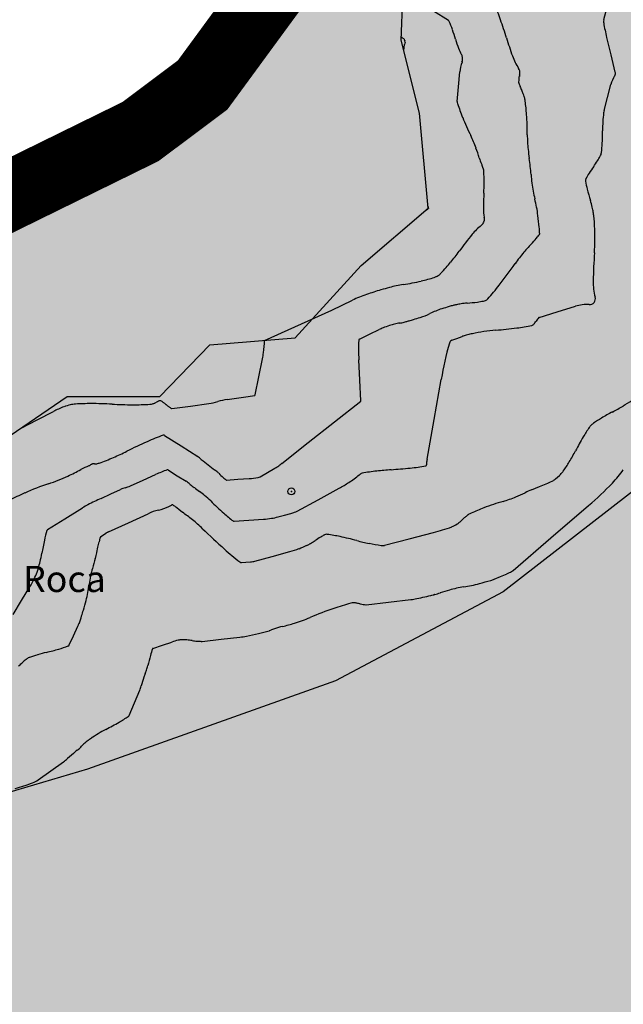
# Model space of a CAD drawing. Units: millimetres. Extents: x 524361 to 524782, y 4806246 to 4806543.
# Drawn here: x 524542 to 524551, y 4806428 to 4806443 of the extents above; entities that cross this region are included whole.
import ezdxf

# ---------------------------------------------------------------- set-up
doc = ezdxf.new("R2010")
doc.units = ezdxf.units.MM
doc.header["$LTSCALE"] = 0.5
doc.header["$PDMODE"] = 32
doc.header["$PDSIZE"] = 0.1
for name, pattern in [('CONTINUA', [0]), ('TRAZO_Y_PUNTO', [25.4, 12.7, -6.35, 0, -6.35]), ('TRAZOS', [0.75, 0.5, -0.25])]:
    doc.linetypes.add(name, pattern=pattern)
for name, color, linetype in [('DIQUE', 7, 'Continuous'), ('ESCANEO_DOMINIO PUBLICO DEDUCIDO 1982-2013', 6, 'TRAZO_Y_PUNTO'), ('sombralinealimite', 151, 'TRAZOS')]:
    doc.layers.add(name, color=color, linetype=linetype)
doc.styles.add('ROMANS', font='romans')

msp = doc.modelspace()

# ---------------------------------------------------------------- hatches: boundary and pattern name
at = {"layer": 'sombralinealimite'}
msp.add_hatch(color=256, dxfattribs=at).paths.add_polyline_path([(524559.326, 4806366.999), (524566.443, 4806346.285), (524566.76, 4806345.35), (524570.132, 4806331.232), (524579.531, 4806333.56), (524616.22, 4806349.041), (524613.776, 4806367.736), (524618.902, 4806369.942), (524618.186, 4806425.432), (524648.039, 4806441.221), (524641.136, 4806485.369), (524634.514, 4806485.433), (524628.541, 4806485.763), (524624.607, 4806486.626), (524615.746, 4806492.151), (524615.628, 4806492.202), (524615.231, 4806492.268), (524587.039, 4806500.333), (524585.69, 4806497.4), (524584.471, 4806495.25), (524584.947, 4806493.941), (524585.89, 4806491.992), (524587.828, 4806487.988), (524583.554, 4806487.917), (524580.074, 4806487.859), (524569.723, 4806487.414), (524567.176, 4806487.422), (524563.894, 4806487.357), (524562.219, 4806488.579), (524560.237, 4806490.177), (524558.216, 4806491.243), (524556.343, 4806491.13), (524552.679, 4806490.369), (524551.348, 4806488.92), (524550.074, 4806487.827), (524547.952, 4806487.087), (524548.641, 4806480.363), (524552.045, 4806465.169), (524554.315, 4806451.314), (524553.303, 4806449.805), (524552.243, 4806448.77), (524551.721, 4806448.202), (524550.666, 4806447.585), (524548.235, 4806446.334), (524546.831, 4806443.977), (524545.116, 4806441.636), (524544.216, 4806440.962), (524541.764, 4806439.757), (524539.073, 4806439.244), (524536.666, 4806441.271), (524531.611, 4806441.082), (524530.22, 4806441.464), (524527.692, 4806443.778), (524525.628, 4806444.902), (524525.329, 4806447.604), (524524.1, 4806449.553), (524521.639, 4806450.286), (524519.066, 4806450.593), (524509.899, 4806447.718), (524512.27, 4806443.639), (524511.432, 4806443.145), (524510.416, 4806442.49), (524508.739, 4806441.511), (524506.528, 4806440.297), (524505.706, 4806440.224), (524505.061, 4806440.434), (524502.831, 4806442.048), (524502.57, 4806441.978), (524500.521, 4806440.365), (524497.663, 4806438.887), (524495.714, 4806437.903), (524494.813, 4806437.916), (524493.122, 4806437.685), (524491.647, 4806438.392), (524490.445, 4806439.78), (524489.344, 4806441.051), (524486.493, 4806439.116), (524483.351, 4806443.281), (524481.221, 4806441.343), (524477.675, 4806437.869), (524474.033, 4806434.368), (524469.595, 4806431.087), (524462.488, 4806428.999), (524458.03, 4806425.525), (524457.9, 4806424.608), (524456.692, 4806422.603), (524454.478, 4806423.781), (524449.325, 4806415.422), (524449.474, 4806414.815), (524452.31, 4806412.638), (524453.635, 4806411.432), (524455.805, 4806407.544), (524463.128, 4806410.865), (524505.295, 4806410.388), (524516.491, 4806383.024), (524520.827, 4806373.689), (524546.558, 4806370.924), (524556.757, 4806368.908), (524557.338, 4806368.803), (524557.87, 4806368.596), (524558.36, 4806368.288), (524558.739, 4806367.941), (524558.999, 4806367.615), (524559.184, 4806367.31)])

# ---------------------------------------------------------------- linework, layer by layer
at = {"layer": 'DIQUE', "color": 7}
for p, q in [((524547.997, 4806442.287), (524548.045, 4806443.788)), ((524548.683, 4806442.571, 5), (524548.465, 4806442.709, 5)), ((524550.932, 4806442.585, 3), (524550.976, 4806442.745, 3)), ((524548.261, 4806441.23), (524547.997, 4806442.287)), ((524548.025, 4806442.313, 6), (524548.012, 4806442.322, 6)), ((524548.038, 4806442.305, 6), (524548.025, 4806442.313, 6)), ((524548.039, 4806442.181, 6), (524548.043, 4806442.227, 6)), ((524551.036, 4806442.077, 3), (524550.973, 4806442.328, 3)), ((524548.035, 4806442.135, 6), (524548.039, 4806442.181, 6)), ((524551.098, 4806441.826, 3), (524551.036, 4806442.077, 3)), ((524548.827, 4806441.612, 5), (524548.845, 4806441.827, 5)), ((524549.699, 4806441.67, 4), (524549.703, 4806441.716, 4)), ((524549.703, 4806441.716, 4), (524549.707, 4806441.761, 4)), ((524550.984, 4806441.455, 3), (524551.033, 4806441.643, 3)), ((524548.808, 4806441.398, 5), (524548.827, 4806441.612, 5)), ((524550.935, 4806441.266, 3), (524550.984, 4806441.455, 3)), ((524548.386, 4806439.852), (524548.261, 4806441.23)), ((524549.178, 4806440.442, 5), (524549.168, 4806440.469, 5)), ((524549.187, 4806440.416, 5), (524549.178, 4806440.442, 5)), ((524547.416, 4806439.02), (524548.386, 4806439.852)), ((524548.351, 4806439.822, 6), (524548.363, 4806439.829, 6)), ((524548.363, 4806439.829, 6), (524548.376, 4806439.837, 6)), ((524548.39, 4806439.864, 6), (524548.387, 4806439.872, 6)), ((524548.392, 4806439.857, 6), (524548.39, 4806439.864, 6)), ((524549.972, 4806439.435, 4), (524549.981, 4806439.447, 4)), ((524549.981, 4806439.447, 4), (524549.991, 4806439.46, 4)), ((524546.457, 4806437.971), (524547.416, 4806439.02)), ((524548.512, 4806438.863, 5), (524548.522, 4806438.868, 5)), ((524548.522, 4806438.868, 5), (524548.531, 4806438.874, 5)), ((524546.991, 4806438.374, 5), (524547.288, 4806438.518, 5)), ((524546.015, 4806437.934, 5), (524546.991, 4806438.374, 5)), ((524549.994, 4806438.267, 3), (524550.257, 4806438.348, 3)), ((524550.257, 4806438.348, 3), (524550.52, 4806438.429, 3)), ((524547.535, 4806438.024, 4), (524547.678, 4806438.093, 4)), ((524545.222, 4806437.868), (524546.457, 4806437.971)), ((524547.392, 4806437.954, 4), (524547.535, 4806438.024, 4)), ((524548.729, 4806437.936, 3), (524548.803, 4806437.964, 3)), ((524548.803, 4806437.964, 3), (524548.878, 4806437.993, 3)), ((524544.499, 4806437.12), (524545.222, 4806437.868)), ((524545.933, 4806437.407, 5), (524545.986, 4806437.669, 5)), ((524547.396, 4806437.356, 4), (524547.381, 4806437.655, 4)), ((524545.88, 4806437.146, 5), (524545.933, 4806437.407, 5)), ((524547.411, 4806437.058, 4), (524547.396, 4806437.356, 4)), ((524548.473, 4806436.79, 3), (524548.575, 4806437.368, 3)), ((524541.852, 4806436.233), (524543.155, 4806437.119)), ((524543.155, 4806437.119), (524544.499, 4806437.12)), ((524545.471, 4806437.077, 5), (524545.608, 4806437.096, 5)), ((524545.608, 4806437.096, 5), (524545.745, 4806437.115, 5)), ((524547.411, 4806437.057, 4), (524547.411, 4806437.058, 4)), ((524547.411, 4806437.055, 4), (524547.411, 4806437.057, 4)), ((524547.411, 4806437.054, 4), (524547.411, 4806437.055, 4)), ((524544.672, 4806436.947, 5), (524544.94, 4806436.982, 5)), ((524544.94, 4806436.982, 5), (524545.207, 4806437.018, 5)), ((524547.029, 4806436.753, 4), (524547.411, 4806437.054, 4)), ((524542.486, 4806436.664, 5), (524542.721, 4806436.783, 5)), ((524542.721, 4806436.783, 5), (524542.955, 4806436.902, 5)), ((524548.371, 4806436.212, 3), (524548.473, 4806436.79, 3)), ((524546.648, 4806436.453, 4), (524547.029, 4806436.753, 4)), ((524544.565, 4806436.558, 4), (524544.805, 4806436.404, 4)), ((524552.304, 4806436.487), (524549.474, 4806434.287)), ((524544.805, 4806436.404, 4), (524545.046, 4806436.249, 4)), ((524546.267, 4806436.152, 4), (524546.648, 4806436.453, 4)), ((524546.059, 4806436.02, 4), (524546.166, 4806436.081, 4)), ((524544.255, 4806435.907, 3), (524544.436, 4806435.989, 3)), ((524544.625, 4806436.055, 3), (524544.751, 4806435.973, 3)), ((524544.751, 4806435.973, 3), (524544.878, 4806435.892, 3)), ((524545.466, 4806435.909, 4), (524545.629, 4806435.921, 4)), ((524545.629, 4806435.921, 4), (524545.791, 4806435.932, 4)), ((524545.953, 4806435.958, 4), (524546.059, 4806436.02, 4)), ((524550.232, 4806435.926, 2), (524550.26, 4806435.951, 2)), ((524550.26, 4806435.951, 2), (524550.289, 4806435.976, 2)), ((524543.786, 4806435.709, 3), (524543.927, 4806435.773, 3)), ((524544.074, 4806435.825, 3), (524544.255, 4806435.907, 3)), ((524546.791, 4806435.625, 3), (524547.096, 4806435.791, 3)), ((524549.883, 4806435.766, 2), (524550.001, 4806435.816, 2)), ((524550.001, 4806435.816, 2), (524550.119, 4806435.866, 2)), ((524543.645, 4806435.644, 3), (524543.786, 4806435.709, 3)), ((524543.123, 4806435.349, 3), (524543.377, 4806435.508, 3)), ((524544.629, 4806435.528, 2), (524544.647, 4806435.536, 2)), ((524544.647, 4806435.536, 2), (524544.665, 4806435.545, 2)), ((524544.685, 4806435.551, 2), (524544.697, 4806435.543, 2)), ((524544.697, 4806435.543, 2), (524544.71, 4806435.535, 2)), ((524546.486, 4806435.459, 3), (524546.791, 4806435.625, 3)), ((524550.165, 4806435.07, 1), (524550.711, 4806435.54, 1)), ((524542.869, 4806435.191, 3), (524543.123, 4806435.349, 3)), ((524544.042, 4806435.29, 2), (524544.33, 4806435.422, 2)), ((524545.787, 4806435.327, 3), (524545.999, 4806435.342, 3)), ((524546.21, 4806435.376, 3), (524546.303, 4806435.401, 3)), ((524546.303, 4806435.401, 3), (524546.396, 4806435.426, 3)), ((524543.755, 4806435.157, 2), (524544.042, 4806435.29, 2)), ((524545.574, 4806435.312, 3), (524545.787, 4806435.327, 3)), ((524543.642, 4806435.091, 2), (524543.679, 4806435.115, 2)), ((524543.679, 4806435.115, 2), (524543.716, 4806435.138, 2)), ((524548.109, 4806435.056, 2), (524548.462, 4806435.149, 2)), ((524549.619, 4806434.6, 1), (524550.165, 4806435.07, 1)), ((524543.585, 4806434.857, 2), (524543.601, 4806434.935, 2)), ((524543.601, 4806434.935, 2), (524543.618, 4806435.014, 2)), ((524547.743, 4806434.962, 2), (524547.747, 4806434.962, 2)), ((524547.747, 4806434.962, 2), (524547.751, 4806434.963, 2)), ((524547.755, 4806434.964, 2), (524548.109, 4806435.056, 2)), ((524545.873, 4806434.734, 2), (524546.127, 4806434.803, 2)), ((524546.127, 4806434.803, 2), (524546.38, 4806434.872, 2)), ((524545.682, 4806434.715, 2), (524545.746, 4806434.72, 2)), ((524545.746, 4806434.72, 2), (524545.81, 4806434.724, 2)), ((524549.343, 4806434.474, 1), (524549.436, 4806434.513, 1)), ((524549.436, 4806434.513, 1), (524549.53, 4806434.552, 1)), ((524542.494, 4806434.162, 3), (524542.615, 4806434.363, 3)), ((524549.474, 4806434.287), (524547.041, 4806432.999)), ((524542.372, 4806433.962, 3), (524542.494, 4806434.162, 3)), ((524547.49, 4806434.101, 1), (524547.813, 4806434.139, 1)), ((524547.813, 4806434.139, 1), (524548.136, 4806434.177, 1)), ((524543.246, 4806433.653, 2), (524543.311, 4806433.793, 2)), ((524543.181, 4806433.513, 2), (524543.246, 4806433.653, 2)), ((524545.384, 4806433.602, 1), (524545.657, 4806433.632, 1)), ((524545.926, 4806433.686, 1), (524546.004, 4806433.706, 1)), ((524546.004, 4806433.706, 1), (524546.082, 4806433.726, 1)), ((524544.397, 4806433.469, 1), (524544.534, 4806433.515, 1)), ((524544.534, 4806433.515, 1), (524544.671, 4806433.561, 1)), ((524545.112, 4806433.571, 1), (524545.384, 4806433.602, 1)), ((524547.041, 4806432.999), (524543.449, 4806431.72)), ((524544.13, 4806432.678, 1), (524544.207, 4806432.861, 1)), ((524544.053, 4806432.496, 1), (524544.13, 4806432.678, 1)), ((524542.918, 4806431.693, 1), (524543.101, 4806431.824, 1)), ((524543.449, 4806431.72), (524540.607, 4806430.87)), ((524542.735, 4806431.563, 1), (524542.918, 4806431.693, 1))]:
    msp.add_line(p, q, dxfattribs=at)
for centre, radius, start, end in [((524545.793, 4806441.307, 4), 3.86, 19.3111, 23.0216), ((524548.67, 4806442.551, 5), 0.0237, 23.0216, 57.5489), ((524546.86, 4806441.782, 5), 1.991, 19.3111, 23.0216), ((524542.636, 4806440.201, 4), 7.204, 17.1014, 19.3111), ((524551.037, 4806442.556, 3), 0.109, 164.598, 188.9272), ((524553.294, 4806442.91, 3), 2.393, 188.9272, 194.0746), ((524545.232, 4806441.211, 5), 3.715, 17.1014, 19.3111), ((524547.9, 4806442.117, 6), 0.234, 62.6963, 65.2734), ((524547.98, 4806442.272, 6), 0.0586, 57.5489, 62.6963), ((524548.038, 4806442.303, 6), 0.00145, 23.0216, 57.5489), ((524547.927, 4806442.257, 6), 0.121, 19.3111, 23.0216), ((524547.828, 4806442.222, 6), 0.227, 17.1177, 19.3111), ((524548.15, 4806442.217, 6), 0.107, 157.7479, 175.0565), ((524548.255, 4806442.353, 6), 0.22, 197.0851, 199.3437), ((524548.079, 4806442.291, 6), 0.0338, 199.3437, 206.7014), ((524548.026, 4806442.264, 6), 0.026, 18.2466, 27.7985), ((524548.031, 4806442.266, 6), 0.0203, 337.7479, 18.2466), ((524552.232, 4806443.365, 5), 3.609, 197.1016, 199.3437), ((524556.209, 4806444.377, 4), 6.997, 197.1016, 199.3437), ((524549.303, 4806442.337, 5), 0.505, 199.3437, 209.8112), ((524548.736, 4806442.012, 5), 0.15, 10.5201, 29.8112), ((524550.393, 4806442.335, 4), 0.832, 199.3437, 213.305), ((524549.377, 4806441.781, 5), 0.534, 159.5775, 175.0565), ((524548.749, 4806442.014, 5), 0.136, 339.5775, 10.5201), ((524549.603, 4806441.816, 4), 0.113, 354.727, 33.305), ((524549.834, 4806441.75, 4), 0.127, 164.9292, 175.0565), ((524549.58, 4806441.818, 4), 0.136, 344.9292, 354.727), ((524551.454, 4806441.533, 3), 0.436, 146.9364, 165.4159), ((524551.03, 4806441.809, 3), 0.0703, 326.9364, 14.0746), ((524549.717, 4806441.669, 4), 0.0176, 175.0565, 198.7177), ((524550.499, 4806441.934, 4), 0.843, 198.7177, 202.109), ((524550.772, 4806442.045, 4), 1.139, 202.109, 205.2887), ((524549.08, 4806441.245, 4), 0.734, 21.3278, 25.2887), ((524549.243, 4806441.309, 4), 0.558, 18.7168, 21.3278), ((524548.963, 4806441.214, 4), 0.854, 16.6067, 18.7167), ((524548.882, 4806441.391, 5), 0.0748, 175.0565, 198.7177), ((524552.211, 4806442.519, 5), 3.589, 198.7177, 202.109), ((524549.46, 4806441.362, 4), 0.336, 7.215, 16.6067), ((524545.496, 4806440.86, 4), 4.331, 4.6033, 7.215), ((524546.615, 4806440.951, 4), 3.208, 359.3869, 4.6033), ((524554.158, 4806440.876, 3), 3.249, 173.6824, 175.9017), ((524551.162, 4806441.207, 3), 0.235, 165.4159, 173.6824), ((524553.263, 4806442.946, 5), 4.724, 202.109, 205.6103), ((524552.643, 4806440.984, 3), 1.73, 175.9017, 180.4285), ((524551.519, 4806440.898, 4), 1.696, 179.3869, 186.564), ((524547.831, 4806440.948, 3), 3.082, 357.0369, 0.4285), ((524547.038, 4806439.962, 5), 2.179, 20.4535, 25.6103), ((524548.725, 4806440.902, 3), 2.187, 353.6814, 357.0369), ((524547.326, 4806440.07, 5), 1.871, 15.8158, 20.4535), ((524555.321, 4806441.336, 4), 5.523, 186.564, 187.9261), ((524550.721, 4806440.692, 3), 0.181, 330.8873, 340.0433), ((524550.766, 4806440.676, 3), 0.133, 340.0433, 353.6814), ((524549.772, 4806440.763, 5), 0.671, 195.8158, 203.5611), ((524549.623, 4806440.698, 5), 0.508, 203.5611, 205.9242), ((524545.241, 4806439.932, 4), 4.655, 6.4423, 7.9261), ((524549.063, 4806441.667, 3), 2.105, 324.8741, 327.5315), ((524549.704, 4806441.259, 3), 1.345, 327.5315, 330.8873), ((524549.112, 4806440.449, 5), 0.0596, 19.0158, 25.9242), ((524549.084, 4806440.38, 5), 0.109, 3.1787, 19.0158), ((524546.133, 4806440.216, 5), 3.065, 0.2004, 3.1787), ((524545.235, 4806439.931, 4), 4.66, 5.0134, 6.4423), ((524555.114, 4806440.798, 4), 5.257, 185.0133, 186.3587), ((524551.833, 4806439.637, 3), 1.328, 147.0823, 150.8882), ((524553.278, 4806438.702, 3), 3.048, 144.874, 147.0823), ((524546.324, 4806440.217, 5), 2.873, 357.0793, 0.2004), ((524551.533, 4806440.399, 4), 1.653, 186.3587, 194.4913), ((524550.718, 4806440.254, 3), 0.0523, 168.1471, 190.4408), ((524552.408, 4806440.565, 3), 1.771, 190.4408, 194.2468), ((524550.73, 4806440.251, 3), 0.065, 150.8882, 168.1471), ((524554.941, 4806439.777, 5), 5.755, 177.0793, 179.2844), ((524554.287, 4806441.042, 3), 3.71, 194.2468, 196.872), ((524548.186, 4806439.534, 4), 1.803, 6.7052, 14.4913), ((524549.387, 4806439.556, 3), 1.411, 12.6142, 16.872), ((524548.321, 4806439.93, 6), 0.108, 300.2082, 305.3556), ((524548.276, 4806439.825, 6), 0.121, 24.1632, 26.7404), ((524548.37, 4806439.862, 6), 0.0247, 305.3556, 316.1241), ((524548.358, 4806439.862, 6), 0.0303, 19.0158, 24.1632), ((524548.348, 4806439.882, 6), 0.054, 316.1241, 317.5013), ((524548.378, 4806439.855, 6), 0.0143, 317.5003, 320.1759), ((524548.368, 4806439.863, 6), 0.0265, 320.1759, 324.4422), ((524548.439, 4806439.811, 6), 0.0619, 141.397, 143.2211), ((524548.397, 4806439.845, 6), 0.00725, 133.6067, 141.397), ((524548.391, 4806439.856, 6), 0.00084, 3.1787, 19.0158), ((524548.369, 4806439.855, 6), 0.0236, 0.2004, 3.1787), ((524548.37, 4806439.855, 6), 0.0228, 356.5425, 0.2004), ((524548.438, 4806439.852, 6), 0.0457, 177.4585, 179.2844), ((524548.391, 4806439.851, 6), 0.0011, 343.9579, 22.4013), ((524548.398, 4806439.852, 6), 0.00535, 179.2844, 187.0748), ((524548.391, 4806439.851, 6), 0.0011, 291.0459, 343.9579), ((524549.78, 4806439.842, 5), 0.594, 179.2844, 191.8584), ((524548.899, 4806439.447, 3), 1.911, 10.4399, 12.6142), ((524549.28, 4806439.517, 3), 1.523, 8.0045, 10.4399), ((524549.087, 4806439.692, 5), 0.114, 307.284, 343.9579), ((524549.079, 4806439.695, 5), 0.123, 343.9579, 11.8584), ((524540.318, 4806438.609, 4), 9.726, 5.7053, 6.7052), ((524549.886, 4806439.602, 3), 0.912, 2.4767, 8.0045), ((524544.918, 4806439.387, 3), 5.884, 0.3017, 2.4767), ((524549.611, 4806439.004, 5), 0.751, 127.284, 141.397), ((524548.365, 4806439.413, 4), 1.639, 3.2697, 5.7053), ((524544.846, 4806439.212, 4), 5.163, 3.1786, 3.2697), ((524549.934, 4806439.495, 4), 0.0674, 354.5647, 2.1783), ((524549.959, 4806439.496, 4), 0.0427, 2.1783, 3.1788), ((524550.286, 4806439.476, 4), 0.285, 177.4711, 179.2718), ((524555.021, 4806434.685, 5), 7.674, 141.397, 143.7039), ((524552.253, 4806437.098, 4), 3.259, 136.2908, 139.543), ((524549.021, 4806440.188, 4), 1.212, 316.2908, 321.6243), ((524550.018, 4806439.438, 4), 0.0353, 123.8021, 141.6243), ((524549.995, 4806439.472, 4), 0.00621, 303.8021, 347.1671), ((524550.03, 4806439.479, 4), 0.029, 179.2718, 191.1048), ((524549.994, 4806439.472, 4), 0.00716, 347.1671, 11.1047), ((524547.762, 4806439.402, 3), 3.04, 356.3134, 0.3017), ((524546.192, 4806441.17, 5), 3.282, 320.1759, 323.7039), ((524551.429, 4806437.801, 4), 2.175, 139.543, 145.0526), ((524562.225, 4806438.47, 3), 11.453, 176.3134, 178.368), ((524545.296, 4806441.917, 5), 4.448, 317.5009, 320.1759), ((524548.401, 4806439.071, 5), 0.236, 305.8709, 317.5009), ((524543.556, 4806443.303, 4), 7.429, 322.072, 325.0526), ((524547.499, 4806442.056, 5), 3.354, 279.0263, 283.575), ((524547.352, 4806442.665, 5), 3.979, 283.575, 286.3991), ((524548.428, 4806439.008, 5), 0.167, 286.3991, 300.2082), ((524548.525, 4806438.883, 5), 0.0108, 300.2082, 305.3555), ((524547.909, 4806439.751, 5), 1.075, 305.3556, 305.8709), ((524551.557, 4806438.774, 3), 0.78, 178.368, 195.7774), ((524549.111, 4806434.011, 5), 4.865, 108.1248, 110.7187), ((524548.726, 4806435.187, 5), 3.628, 106.4001, 108.1248), ((524549.077, 4806433.997, 5), 4.868, 104.9112, 106.4001), ((524548.34, 4806436.765, 5), 2.004, 99.0263, 104.9112), ((524546.276, 4806441.184, 4), 3.982, 318.3102, 322.072), ((524547.827, 4806437.406, 5), 1.236, 110.7187, 115.8661), ((524548.704, 4806441.517, 4), 3.052, 274.6387, 277.4704), ((524548.927, 4806439.819, 4), 1.339, 277.4704, 281.2323), ((524549.154, 4806438.678, 4), 0.176, 281.2323, 291.6289), ((524549.189, 4806438.589, 4), 0.0806, 291.6289, 318.3102), ((524550.724, 4806438.539, 3), 0.0849, 267.5751, 320.9794), ((524550.725, 4806438.539, 3), 0.0844, 320.9794, 15.7774), ((524549.083, 4806436.905, 4), 1.569, 108.5295, 115.3383), ((524549.721, 4806435.003, 4), 3.574, 106.7732, 108.5295), ((524548.991, 4806437.423, 4), 1.047, 103.5281, 106.7732), ((524549.049, 4806437.185, 4), 1.292, 101.2333, 103.5281), ((524549.227, 4806436.286, 4), 2.208, 99.4777, 101.2333), ((524549.036, 4806437.433, 4), 1.046, 94.6387, 99.4777), ((524550.696, 4806437.86, 3), 0.595, 87.5751, 107.1077), ((524547.914, 4806438.63, 4), 0.449, 277.6726, 286.2196), ((524545.534, 4806446.81, 4), 8.968, 286.2196, 286.399), ((524541.627, 4806460.088, 4), 22.809, 286.3992, 286.5117), ((524543.809, 4806452.727, 4), 15.131, 286.5117, 286.7721), ((524538.971, 4806468.779, 4), 31.896, 286.7723, 286.9516), ((524547.969, 4806439.258, 4), 1.035, 286.9516, 295.3383), ((524549.203, 4806438.755, 3), 0.923, 322.072, 324.2268), ((524550.619, 4806437.735, 3), 0.822, 141.9437, 144.2272), ((524550.349, 4806437.947, 3), 0.478, 138.3111, 141.9437), ((524549.996, 4806438.261, 3), 0.00664, 107.1077, 138.3111), ((524547.964, 4806437.502, 4), 0.656, 110.7187, 115.8661), ((524548.404, 4806436.34, 4), 1.899, 107.6932, 110.7187), ((524548.351, 4806436.504, 4), 1.727, 106.4001, 107.6932), ((524548.232, 4806436.911, 4), 1.303, 104.9112, 106.4001), ((524548.057, 4806437.566, 4), 0.625, 97.6726, 104.9112), ((524550.232, 4806431.975, 3), 6.175, 99.6984, 101.2333), ((524549.521, 4806436.136, 3), 1.954, 94.5753, 99.6984), ((524548.877, 4806444.178, 3), 6.115, 274.5753, 277.4704), ((524549.241, 4806441.402, 3), 3.315, 277.4704, 281.2323), ((524549.878, 4806438.195, 3), 0.0449, 281.2323, 313.9841), ((524549.765, 4806438.312, 3), 0.208, 313.9841, 318.3102), ((524549.715, 4806438.357, 3), 0.275, 318.3102, 322.072), ((524542.061, 4806438.193, 5), 3.963, 353.6772, 356.2543), ((524550.485, 4806437.814, 4), 3.108, 177.7874, 182.9348), ((524547.403, 4806437.933, 4), 0.0237, 115.8661, 177.7874), ((524548.75, 4806437.881, 3), 0.0591, 110.8956, 164.8326), ((524548.937, 4806437.838, 3), 0.166, 105.7482, 110.8956), ((524549.748, 4806434.961, 3), 3.155, 104.569, 105.7482), ((524549.284, 4806436.749, 3), 1.308, 101.2333, 104.569), ((524554.51, 4806436.319, 3), 6.027, 164.8326, 169.98), ((524545.012, 4806437.866, 5), 0.994, 348.5298, 353.6772), ((524544.615, 4806436.75, 5), 0.331, 110.1845, 114.151), ((524544.506, 4806437.045, 5), 0.0161, 92.1388, 110.1844), ((524544.506, 4806437.052, 5), 0.00912, 57.9698, 92.1388), ((524544.162, 4806436.503, 5), 0.657, 54.0032, 57.9698), ((524545.582, 4806436.276, 5), 0.809, 97.8637, 107.6264), ((524545.547, 4806438.545, 5), 1.444, 277.8637, 283.0111), ((524545.87, 4806437.148, 5), 0.00994, 283.0111, 348.5298), ((524549.833, 4806439.278, 2), 2.676, 300.9923, 304.2153), ((524543.802, 4806435.236, 5), 1.87, 111.7846, 116.9319), ((524543.338, 4806436.398, 5), 0.617, 102.8205, 111.7846), ((524543.3, 4806436.563, 5), 0.449, 93.279, 102.8205), ((524543.51, 4806432.897, 5), 4.121, 90.1333, 93.279), ((524543.513, 4806431.833, 5), 5.185, 86.7615, 90.1333), ((524544.083, 4806441.906, 5), 4.904, 266.7615, 270.2284), ((524544.083, 4806441.731, 5), 4.73, 270.2284, 273.278), ((524544.343, 4806437.193, 5), 0.184, 273.278, 288.7654), ((524544.155, 4806437.747, 5), 0.769, 288.7654, 290.1835), ((524544.363, 4806437.181, 5), 0.166, 290.1836, 293.2327), ((524544.255, 4806437.432, 5), 0.44, 293.2327, 296.2078), ((524544.856, 4806436.213, 5), 0.92, 114.151, 116.2077), ((524543.537, 4806435.642, 5), 1.721, 52.2436, 54.0032), ((524545.476, 4806438.147, 5), 1.447, 232.2437, 234.1631), ((524545.039, 4806437.54, 5), 0.699, 234.1631, 237.9689), ((524544.672, 4806436.954, 5), 0.00673, 237.9689, 277.5111), ((524545.109, 4806437.764, 5), 0.753, 277.5111, 287.6264), ((524549.54, 4806439.766, 2), 3.246, 297.8663, 300.9923), ((524552.1, 4806434.8, 2), 2.34, 120.9085, 124.2162), ((524552.658, 4806433.868, 2), 3.427, 117.8663, 120.9085), ((524553.036, 4806435.105, 2), 2.796, 145.9167, 149.2248), ((524550.908, 4806436.545, 2), 0.227, 134.2776, 145.9167), ((524550.927, 4806436.525, 2), 0.253, 124.2162, 134.2776), ((524545.799, 4806433.152, 4), 3.632, 110.1845, 114.1573), ((524544.553, 4806436.54, 4), 0.022, 57.2832, 110.1845), ((524553.991, 4806434.536, 2), 3.907, 149.2248, 152.6042), ((524547.93, 4806428.399, 4), 8.84, 114.1573, 116.2655), ((524542.089, 4806440.318, 4), 4.435, 290.1835, 293.047), ((524542.339, 4806439.729, 4), 3.794, 293.047, 296.2655), ((524544.866, 4806435.97, 4), 0.332, 51.4468, 57.2832), ((524556.622, 4806450.72, 4), 18.529, 231.4468, 232.2279), ((524549.216, 4806436.097, 3), 0.853, 172.6498, 173.6946), ((524548.499, 4806436.189, 3), 0.131, 169.98, 172.6498), ((524548.316, 4806437.477, 2), 2.484, 328.3657, 332.6042), ((524541.636, 4806439.256, 4), 3.627, 294.9584, 298.2378), ((524544.016, 4806434.823, 4), 1.405, 112.967, 118.2378), ((524543.916, 4806435.059, 4), 1.148, 112.3622, 112.967), ((524543.424, 4806436.255, 4), 0.145, 292.3626, 294.0657), ((524543.431, 4806436.239, 4), 0.127, 294.0657, 299.9708), ((524543.639, 4806435.878, 4), 0.289, 116.0562, 119.9708), ((524543.613, 4806435.932, 4), 0.229, 112.8095, 116.0562), ((524543.53, 4806436.128, 4), 0.0164, 100.6615, 112.8095), ((524543.531, 4806436.126, 4), 0.0189, 92.405, 100.6615), ((524543.538, 4806435.959, 4), 0.185, 89.774, 92.405), ((524543.538, 4806435.997, 4), 0.148, 85.4197, 89.774), ((524543.559, 4806436.24, 4), 0.0964, 264.2565, 270.9372), ((524543.561, 4806436.165, 4), 0.0211, 270.9372, 275.8822), ((524543.505, 4806436.709, 4), 0.568, 275.8821, 276.8358), ((524543.548, 4806436.349, 4), 0.205, 276.8358, 290.1835), ((524545.274, 4806434.134, 3), 2.036, 109.1595, 114.3069), ((524544.613, 4806436.037, 3), 0.0215, 57.2832, 109.1595), ((524574.458, 4806473.738, 4), 47.649, 232.2279, 232.2662), ((524545.905, 4806436.533, 4), 0.522, 299.9637, 305.1111), ((524545.402, 4806437.25, 4), 1.397, 305.1111, 308.2568), ((524548.25, 4806430.668, 3), 5.406, 94.2442, 96.4544), ((524547.147, 4806445.521, 3), 9.487, 274.2442, 275.9126), ((524547.792, 4806439.294, 3), 3.228, 275.9126, 280.0021), ((524548.351, 4806436.129, 3), 0.0132, 280.0021, 347.9098), ((524548.245, 4806436.151, 3), 0.121, 347.9098, 352.6489), ((524548.204, 4806436.157, 3), 0.163, 352.6489, 356.7386), ((524547.637, 4806436.189, 3), 0.73, 356.7386, 359.1013), ((524548.507, 4806436.175, 3), 0.14, 173.6946, 179.1013), ((524547.241, 4806438.139, 2), 3.747, 325.9158, 328.3657), ((524549.997, 4806436.892, 1), 1.474, 315.8771, 325.6181), ((524542.03, 4806438.408, 4), 2.691, 288.5134, 294.9584), ((524535.156, 4806422.933, 4), 16.583, 52.1921, 52.302), ((524545.12, 4806435.775, 4), 0.329, 45.2953, 52.1921), ((524546.49, 4806437.158, 4), 1.618, 225.2953, 228.4054), ((524545.996, 4806436.602, 4), 0.874, 228.4054, 232.2461), ((524545.69, 4806437.391, 4), 1.463, 273.9871, 279.1345), ((524545.907, 4806436.036, 4), 0.0902, 279.1345, 299.9637), ((524545.934, 4806437.834, 3), 2.353, 303.6121, 308.1322), ((524544.585, 4806439.552, 3), 4.537, 308.1322, 308.2004), ((524547.359, 4806436.025, 3), 0.0497, 309.7523, 316.265), ((524547.385, 4806435.994, 3), 0.00878, 308.2029, 309.7523), ((524547.485, 4806435.899, 3), 0.128, 131.7503, 134.267), ((524547.408, 4806435.984, 3), 0.0135, 128.2016, 131.7503), ((524547.675, 4806435.645, 3), 0.445, 127.5833, 128.2015), ((524547.439, 4806435.951, 3), 0.0586, 100.0031, 127.5833), ((524548.032, 4806432.589, 3), 3.473, 96.4544, 100.0031), ((524550.122, 4806436.054, 2), 0.168, 298.0476, 310.7297), ((524550.222, 4806436.053, 2), 0.102, 310.7297, 315.8771), ((524549.575, 4806436.68, 2), 1.003, 315.8771, 317.5185), ((524550.08, 4806436.219, 2), 0.319, 317.5185, 325.9158), ((524544.169, 4806432.022, 4), 4.043, 108.5134, 113.771), ((524544.108, 4806435.38, 3), 0.433, 104.6126, 114.7046), ((524543.88, 4806436.253, 3), 0.469, 284.6127, 294.3069), ((524544.651, 4806435.539, 3), 0.42, 46.9884, 57.2831), ((524570.823, 4806469.079, 3), 42.125, 232.0845, 232.1871), ((524572.641, 4806471.421, 3), 45.089, 232.1871, 232.3071), ((524545.466, 4806435.917, 4), 0.00773, 232.2461, 273.9871), ((524546.232, 4806437.386, 3), 1.814, 298.4647, 303.6121), ((524549.723, 4806436.803, 2), 1.018, 292.9002, 298.0475), ((524547.272, 4806439.535, 1), 5.271, 310.7297, 315.8771), ((524544.919, 4806430.319, 4), 5.904, 113.771, 116.2171), ((524546.044, 4806430.43, 3), 5.739, 114.7046, 116.829), ((524514.971, 4806396.793, 3), 49.225, 52.1921, 52.302), ((524544.547, 4806434.912, 3), 0.977, 45.2953, 52.1921), ((524549.045, 4806437.084, 2), 1.544, 286.0386, 293.3898), ((524546.391, 4806443.22, 2), 8.229, 293.3898, 294.4117), ((524551.347, 4806432.301, 2), 3.762, 112.9002, 114.4117), ((524543.895, 4806434.678, 3), 0.978, 116.829, 121.9764), ((524544.235, 4806436.401, 2), 0.958, 284.6126, 294.3069), ((524544.75, 4806435.357, 2), 0.206, 109.1595, 114.3069), ((524544.683, 4806435.549, 2), 0.00217, 57.2832, 109.1595), ((524544.687, 4806435.499, 2), 0.0425, 46.9886, 57.283), ((524569.119, 4806466.912, 2), 39.753, 232.1303, 232.1413), ((524570.169, 4806468.262, 2), 41.463, 232.1413, 232.3231), ((524548.612, 4806439.019, 3), 4.801, 225.2953, 228.4054), ((524550.626, 4806431.769, 2), 4.003, 110.983, 113.8029), ((524550.414, 4806432.324, 2), 3.409, 106.0386, 110.983), ((524544.699, 4806434.619, 2), 0.884, 104.6127, 114.7046), ((524496.17, 4806372.438, 2), 79.607, 52.19212, 52.32348), ((524547.147, 4806437.368, 3), 2.594, 228.4054, 232.2461), ((524545.91, 4806436.621, 3), 1.282, 273.9871, 279.1345), ((524545.964, 4806436.285, 3), 0.942, 279.1345, 285.1403), ((524546.223, 4806436.062, 3), 0.659, 285.1403, 290.2877), ((524546.361, 4806435.689, 3), 0.261, 290.2877, 298.4647), ((524548.275, 4806435.973, 2), 0.881, 310.6693, 314.2173), ((524549.416, 4806434.8, 2), 0.757, 130.3893, 134.2174), ((524549.245, 4806435.001, 2), 0.492, 127.5688, 130.3893), ((524549.355, 4806434.858, 2), 0.673, 125.157, 127.5688), ((524549.11, 4806435.205, 2), 0.248, 113.8029, 125.157), ((524543.974, 4806434.049, 2), 1.625, 45.2953, 52.1921), ((524550.735, 4806440.88, 2), 7.985, 225.2953, 228.4054), ((524545.573, 4806435.335, 3), 0.023, 232.2461, 273.9871), ((524547.683, 4806438.127, 2), 3.079, 284.6723, 289.8197), ((524548.613, 4806435.545, 2), 0.334, 289.8197, 305.496), ((524548.302, 4806435.981, 2), 0.87, 305.496, 307.5678), ((524548.595, 4806435.6, 2), 0.388, 307.5678, 310.6693), ((524544.954, 4806434.577, 3), 2.179, 163.9478, 167.792), ((524542.879, 4806435.174, 3), 0.0191, 121.9764, 163.9478), ((524544.404, 4806434.848, 2), 0.804, 162.9228, 168.0702), ((524543.649, 4806435.08, 2), 0.0132, 121.9764, 162.9228), ((524543.791, 4806435.017, 2), 0.142, 116.8291, 121.9764), ((524544.103, 4806434.4, 2), 0.834, 114.7046, 116.829), ((524547.867, 4806433.389, 2), 1.988, 121.5193, 124.2855), ((524547.276, 4806434.354, 2), 0.856, 117.779, 121.5193), ((524546.94, 4806434.99, 2), 0.137, 108.4167, 117.7791), ((524546.916, 4806435.065, 2), 0.0583, 81.8145, 108.4167), ((524546.512, 4806432.256, 2), 2.896, 78.0744, 81.8145), ((524545.944, 4806429.568, 2), 5.643, 75.5601, 78.0744), ((524547.22, 4806434.087, 3), 4.497, 167.792, 170.2607), ((524545.971, 4806436.383, 2), 1.565, 285.1403, 290.2877), ((524546.097, 4806436.044, 2), 1.204, 290.2877, 296.1573), ((524545.941, 4806436.361, 2), 1.558, 296.1573, 297.7781), ((524546.235, 4806435.802, 2), 0.926, 297.7781, 299.8801), ((524546.306, 4806435.679, 2), 0.784, 299.8801, 304.2855), ((524548.119, 4806438.013, 2), 3.078, 255.5601, 258.9649), ((524548.22, 4806438.532, 2), 3.606, 258.9649, 261.8136), ((524547.727, 4806435.109, 2), 0.148, 261.8136, 275.9227), ((524547.749, 4806434.982, 2), 0.0197, 275.9227, 281.0702), ((524547.745, 4806435.003, 2), 0.0403, 281.07, 284.6723), ((524540.974, 4806435.159, 3), 1.84, 346.4007, 350.2607), ((524545.694, 4806434.067, 2), 2.246, 161.7072, 165.4892), ((524542.808, 4806435.021, 2), 0.794, 341.7072, 348.0702), ((524548.298, 4806438.135, 2), 4.315, 228.4054, 232.2461), ((524541.869, 4806434.882, 3), 0.904, 340.055, 343.9468), ((524540.554, 4806435.261, 3), 2.273, 343.9468, 346.4007), ((524545.45, 4806434.13, 2), 1.994, 165.4892, 172.284), ((524545.68, 4806434.753, 2), 0.0382, 232.2461, 273.9871), ((524545.783, 4806435.107, 2), 0.384, 273.9871, 279.1345), ((524545.799, 4806435.007, 2), 0.282, 279.1345, 285.1403), ((524541.786, 4806434.912, 3), 0.992, 333.8744, 340.055), ((524549.216, 4806435.295, 1), 0.806, 292.9002, 298.0475), ((524549.532, 4806434.701, 1), 0.133, 298.0476, 310.7297), ((524541.393, 4806435.105, 3), 1.43, 328.727, 333.8744), ((524541.504, 4806434.664, 2), 1.989, 345.4799, 352.2932), ((524549.172, 4806432.611, 1), 1.77, 98.8147, 105.6771), ((524548.571, 4806436.488, 1), 2.153, 278.8147, 285.0362), ((524547.759, 4806439.512, 1), 5.284, 285.0362, 286.885), ((524549.149, 4806434.934, 1), 0.5, 286.885, 292.9002), ((524546.637, 4806441.751, 1), 7.724, 281.8232, 283.6187), ((524545.922, 4806444.704, 1), 10.763, 283.6187, 283.6522), ((524548.451, 4806434.29, 1), 0.0466, 284.4203, 292.5008), ((524548.457, 4806434.265, 1), 0.0207, 283.6581, 284.4203), ((524548.488, 4806434.199, 1), 0.0523, 104.8628, 112.0583), ((524548.495, 4806434.174, 1), 0.0778, 102.4439, 104.8628), ((524548.24, 4806435.238, 1), 1.016, 283.5608, 283.7459), ((524548.253, 4806435.183, 1), 0.96, 283.7459, 288.8343), ((524549.367, 4806431.916, 1), 2.492, 105.6771, 108.8343), ((524537.597, 4806435.676, 2), 6.024, 344.0784, 345.4799), ((524548.47, 4806429.842, 1), 4.449, 105.7184, 109.0575), ((524547.3, 4806433.999, 1), 0.132, 86.2076, 105.7184), ((524547.277, 4806433.645, 1), 0.486, 83.3176, 86.2076), ((524547.291, 4806433.766, 1), 0.364, 79.9789, 83.3176), ((524547.2, 4806433.251, 1), 0.887, 76.7861, 79.9789), ((524547.55, 4806434.743, 1), 0.645, 256.7861, 260.5305), ((524547.573, 4806434.876, 1), 0.78, 260.5305, 263.3166), ((524547.486, 4806434.135, 1), 0.0341, 263.3166, 276.6759), ((524548.027, 4806435.111, 1), 0.94, 276.6759, 281.8232), ((524539.448, 4806435.23, 2), 4.124, 340.1181, 341.7513), ((524541.289, 4806434.623, 2), 2.185, 341.7513, 344.0784), ((524545.74, 4806436.145, 1), 2.417, 287.0884, 292.7722), ((524548.864, 4806428.703, 1), 5.655, 109.0575, 112.7722), ((524542.935, 4806433.969, 2), 0.415, 334.9707, 340.118), ((524546.607, 4806432.428, 1), 1.399, 103.6943, 108.7031), ((524545.554, 4806436.747, 1), 3.047, 283.6943, 287.0884), ((524545.534, 4806434.741, 1), 1.116, 276.3083, 281.4556), ((524545.083, 4806436.966, 1), 3.387, 281.4556, 284.4095), ((524546.036, 4806433.906, 1), 0.185, 284.4095, 291.6536), ((524546.516, 4806432.696, 1), 1.116, 108.7031, 111.6536), ((524542.435, 4806435.53, 2), 2.155, 286.0891, 289.9755), ((524543.166, 4806433.52, 2), 0.0169, 289.9755, 334.9707), ((524545.013, 4806432.539, 1), 1.078, 103.3587, 108.5061), ((524544.826, 4806433.326, 1), 0.269, 93.0353, 103.3587), ((524544.829, 4806433.274, 1), 0.321, 88.0468, 93.0353), ((524544.809, 4806432.672, 1), 0.923, 85.1065, 88.0468), ((524544.789, 4806432.448, 1), 1.148, 81.0398, 85.1065), ((524545.097, 4806434.4, 1), 0.828, 261.0398, 265.8271), ((524545.148, 4806435.104, 1), 1.534, 265.8271, 268.0458), ((524545.1, 4806433.682, 1), 0.111, 268.0458, 276.3083), ((524543.415, 4806431.113, 2), 2.366, 106.8916, 109.9764), ((524543.472, 4806430.923, 2), 2.564, 103.9086, 106.8916), ((524541.703, 4806438.069, 2), 4.798, 283.9086, 286.0891), ((524547.454, 4806432.494, 1), 3.214, 164.266, 166.9443), ((524545.787, 4806432.964, 1), 1.482, 160.3034, 164.266), ((524544.4, 4806433.46, 1), 0.00929, 108.5061, 160.3034), ((524541.221, 4806434.602, 2), 1.855, 311.3912, 313.479), ((524543.14, 4806432.578, 2), 0.934, 130.5357, 133.4789), ((524542.953, 4806432.797, 2), 0.646, 127.4504, 130.5357), ((524542.732, 4806433.084, 2), 0.284, 122.7938, 127.4504), ((524542.653, 4806433.207, 2), 0.138, 109.9764, 122.7938), ((524543.658, 4806433.375, 1), 0.683, 341.1309, 346.9443), ((524546.441, 4806432.301, 1), 2.3, 159.5514, 160.9834), ((524542.515, 4806433.765, 1), 1.891, 339.5515, 341.1309), ((524543.751, 4806433.053, 1), 0.495, 337.1583, 344.915), ((524546.085, 4806432.424, 1), 1.923, 160.9834, 164.915), ((524544.024, 4806432.508, 1), 0.0306, 303.7474, 337.1583), ((524541.821, 4806436.006, 1), 4.167, 297.0681, 300.0616), ((524542.683, 4806434.516, 1), 2.445, 300.0616, 303.7474), ((524545.786, 4806428.747, 1), 4.111, 122.0652, 123.7483), ((524544.397, 4806430.963, 1), 1.496, 117.0681, 122.0652), ((524543.779, 4806431.666, 1), 0.566, 130.6193, 137.3243), ((524544.024, 4806431.38, 1), 0.942, 128.9354, 130.6193), ((524544.337, 4806430.992, 1), 1.441, 127.5739, 128.9354), ((524543.944, 4806431.503, 1), 0.796, 123.7483, 127.5739), ((524544.668, 4806430.265, 1), 2.204, 129.2692, 133.172), ((524544.892, 4806429.99, 1), 2.559, 128.4502, 129.2692), ((524542.542, 4806432.95, 1), 1.222, 308.45, 309.6355), ((524543.047, 4806432.341, 1), 0.43, 309.6355, 317.3243), ((524542.777, 4806432.281, 1), 0.561, 305.4296, 313.172), ((524541.624, 4806434.278, 1), 2.944, 285.3249, 290.4722), ((524542.531, 4806431.848, 1), 0.35, 290.4722, 305.4296)]:
    msp.add_arc(centre, radius, start, end, dxfattribs=at)
msp.add_point((524546.404, 4806435.745), dxfattribs=at)
at = {"layer": 'ESCANEO_DOMINIO PUBLICO DEDUCIDO 1982-2013', "linetype": 'CONTINUA', "ltscale": 0.1, "const_width": 1}
msp.add_lwpolyline([(524546.831, 4806443.977), (524545.116, 4806441.636), (524544.216, 4806440.962), (524541.764, 4806439.757), (524539.073, 4806439.244), (524536.666, 4806441.271), (524531.611, 4806441.082)], dxfattribs=at)

# ---------------------------------------------------------------- texts
at = {"layer": 'DIQUE', "color": 7, "style": 'ROMANS'}
msp.add_text('Roca', height=0.38, dxfattribs=at).set_placement((524542.515, 4806434.286))

doc.saveas('drawing.dxf')
